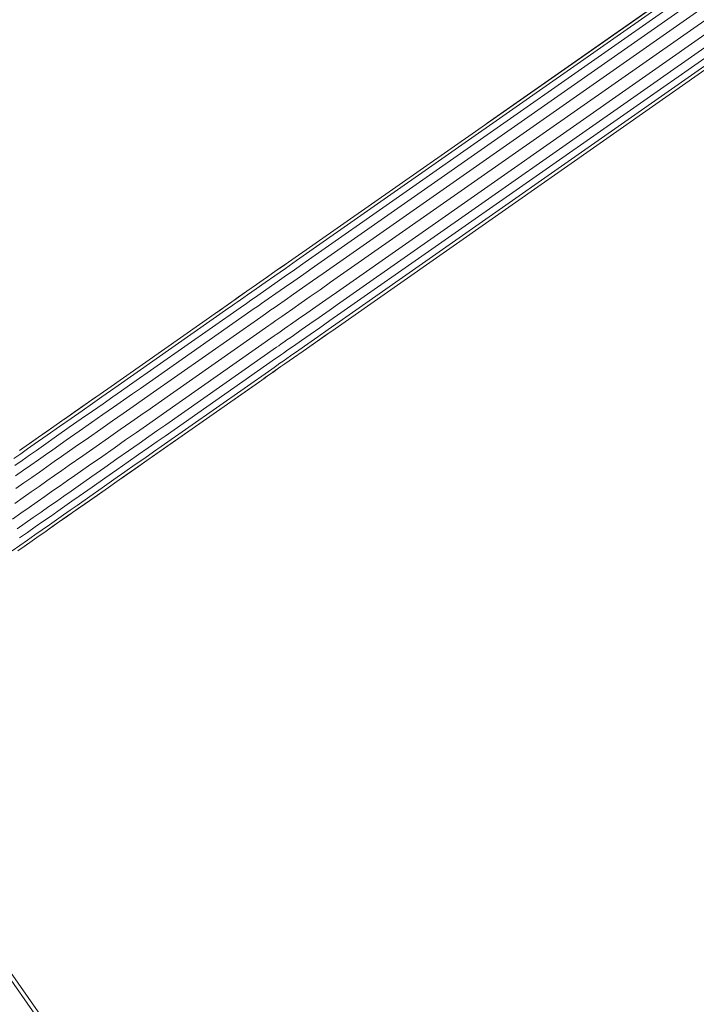
# Model space of a CAD drawing. Units: millimetres. Extents: x 4127 to 14484, y -10259 to 723.
# Drawn here: x 11194 to 11416, y -6719 to -6395 of the extents above; entities that cross this region are included whole.
import ezdxf

# ---------------------------------------------------------------- set-up
doc = ezdxf.new("R2010")
doc.units = ezdxf.units.MM
doc.layers.add('размер', color=92, linetype='Continuous', lineweight=15)
doc.styles.get("Standard").update_dxf_attribs({"font": 'txt.shx'})
doc.dimstyles.new('Размер М1.1', dxfattribs={"dimtxt": 300, "dimasz": 200, "dimexe": 1, "dimexo": 1, "dimgap": 50, "dimtad": 1, "dimdec": 0, "dimzin": 0, "dimtxsty": 'Standard', "dimcen": 2.5, "dimazin": 0, "dimtfac": 1, "dimtmove": 0, "dimatfit": 3, "dimfxl": 1, "dimtzin": 0, "dimarcsym": 0})

# ---------------------------------------------------------------- blocks, each defined once
blk = doc.blocks.new('A$C839ee42f')
at = {"color": 0, "linetype": 'Continuous', "lineweight": 0}
for p, q in [((400.49, -901.23), (-84.42, -1240.77)), ((401.2, -902.35), (-83.61, -1241.81)), ((412.92, -991.78), (414.68, -994.3)), ((412.93, -993.68), (414.58, -996.04)), ((420.12, -993.38), (422, -996.06)), ((423.36, -991.92), (425.28, -994.65)), ((428.53, -992.67), (430.43, -995.38)), ((433.39, -992.98), (435.25, -995.63)), ((437.62, -992.93), (439.4, -995.46)), ((440.96, -992.63), (442.66, -995.06)), ((443.25, -992.28), (444.86, -994.58)), ((413.37, -994.31), (413.58, -994.61)), ((413.58, -994.61), (416.22, -998.38)), ((414.58, -996.04), (416.22, -998.38)), ((414.68, -994.3), (416.42, -996.79)), ((416.42, -996.79), (418.14, -999.24)), ((417.15, -994.2), (418.97, -996.8)), ((418.97, -996.8), (420.76, -999.36)), ((422, -996.06), (423.85, -998.71)), ((425.28, -994.65), (427.16, -997.35)), ((427.16, -997.35), (429.01, -999.99)), ((430.43, -995.38), (432.3, -998.05)), ((435.25, -995.63), (437.05, -998.21)), ((439.4, -995.46), (441.14, -997.95)), ((442.66, -995.06), (444.32, -997.43)), ((444.86, -994.58), (446.43, -996.82)), ((445.93, -994.22), (447.42, -996.35)), ((446.43, -996.82), (447.99, -999.05)), ((446.44, -994.95), (448.68, -998.14)), ((447.42, -996.35), (450.29, -1000.45)), ((416.22, -998.38), (417.83, -1000.68)), ((417.53, -1000.26), (419.42, -1002.95)), ((418.14, -999.24), (419.84, -1001.66)), ((420.76, -999.36), (422.52, -1001.87)), ((423.85, -998.71), (425.67, -1001.3)), ((429.01, -999.99), (430.82, -1002.57)), ((432.3, -998.05), (434.11, -1000.64)), ((434.11, -1000.64), (435.9, -1003.19)), ((437.05, -998.21), (438.83, -1000.74)), ((441.14, -997.95), (442.85, -1000.39)), ((442.85, -1000.39), (444.51, -1002.77)), ((444.32, -997.43), (445.94, -999.75)), ((445.94, -999.75), (447.57, -1002.06)), ((447.99, -999.05), (450.95, -1003.28)), ((448.68, -998.14), (450.29, -1000.45)), ((450.29, -1000.45), (453.04, -1004.38)), ((417.83, -1000.68), (419.42, -1002.95)), ((419.42, -1002.95), (420.98, -1005.19)), ((419.84, -1001.66), (421.5, -1004.03)), ((422.52, -1001.87), (424.25, -1004.34)), ((425.67, -1001.3), (427.44, -1003.84)), ((427.44, -1003.84), (429.18, -1006.33)), ((430.82, -1002.57), (432.59, -1005.1)), ((435.9, -1003.19), (437.64, -1005.68)), ((438.83, -1000.74), (440.56, -1003.22)), ((440.56, -1003.22), (442.25, -1005.63)), ((444.51, -1002.77), (446.18, -1005.15)), ((447.57, -1002.06), (450.61, -1006.41)), ((450.95, -1003.28), (453.79, -1007.34)), ((451.43, -1002.07), (455.65, -1008.11)), ((420.12, -1003.96), (421.14, -1005.41)), ((420.98, -1005.19), (422.52, -1007.39)), ((422.52, -1007.39), (421.14, -1005.41)), ((421.5, -1004.03), (423.13, -1006.37)), ((423.13, -1006.37), (424.74, -1008.66)), ((424.25, -1004.34), (425.94, -1006.76)), ((425.94, -1006.76), (427.61, -1009.13)), ((429.18, -1006.33), (430.89, -1008.76)), ((432.59, -1005.1), (434.33, -1007.58)), ((437.64, -1005.68), (439.34, -1008.11)), ((442.25, -1005.63), (443.95, -1008.06)), ((446.18, -1005.15), (449.28, -1009.58)), ((450.61, -1006.41), (453.53, -1010.58)), ((453.04, -1004.38), (455.65, -1008.11)), ((422.52, -1007.39), (424.04, -1009.54)), ((422.89, -1007.91), (424.01, -1009.51)), ((425.53, -1011.67), (424.01, -1009.51)), ((424.04, -1009.54), (425.53, -1011.67)), ((424.74, -1008.66), (426.31, -1010.91)), ((427.61, -1009.13), (429.23, -1011.45)), ((430.89, -1008.76), (432.56, -1011.14)), ((434.33, -1007.58), (436.02, -1009.99)), ((436.02, -1009.99), (437.72, -1012.42)), ((439.34, -1008.11), (441.05, -1010.55)), ((443.95, -1008.06), (447.09, -1012.54)), ((449.28, -1009.58), (452.27, -1013.84)), ((453.79, -1007.34), (456.48, -1011.18)), ((455.65, -1008.11), (458.12, -1011.62)), ((456.08, -1008.71), (456.25, -1008.96)), ((456.25, -1008.96), (458.49, -1012.16)), ((456.25, -1008.96), (458.12, -1011.62)), ((425.53, -1011.67), (428.4, -1015.78)), ((425.53, -1011.67), (426.79, -1013.47)), ((426.31, -1010.91), (427.87, -1013.14)), ((426.79, -1013.47), (429.44, -1017.27)), ((427.87, -1013.14), (430.83, -1017.37)), ((429.23, -1011.45), (430.85, -1013.77)), ((432.56, -1011.14), (434.23, -1013.52)), ((434.23, -1013.52), (437.33, -1017.95)), ((437.72, -1012.42), (440.86, -1016.91)), ((441.05, -1010.55), (444.2, -1015.05)), ((447.09, -1012.54), (450.11, -1016.86)), ((453.53, -1010.58), (456.29, -1014.52)), ((456.48, -1011.18), (459.01, -1014.79)), ((458.12, -1011.62), (460.42, -1014.91)), ((458.49, -1012.16), (462.55, -1017.95)), ((428.4, -1015.78), (431.15, -1019.7)), ((430.85, -1013.77), (433.89, -1018.11)), ((444.2, -1015.05), (447.24, -1019.38)), ((452.27, -1013.84), (455.08, -1017.86)), ((456.29, -1014.52), (458.88, -1018.22)), ((459.01, -1014.79), (461.38, -1018.17)), ((460.42, -1014.91), (462.55, -1017.95)), ((461.32, -1016.19), (462.47, -1017.84)), ((429.44, -1017.27), (433.76, -1023.43)), ((430.83, -1017.37), (433.67, -1021.42)), ((431.15, -1019.7), (433.76, -1023.43)), ((433.89, -1018.11), (436.81, -1022.28)), ((437.33, -1017.95), (440.31, -1022.21)), ((440.86, -1016.91), (443.88, -1021.22)), ((447.24, -1019.38), (450.1, -1023.47)), ((450.11, -1016.86), (452.96, -1020.92)), ((455.08, -1017.86), (457.72, -1021.62)), ((458.88, -1018.22), (461.29, -1021.67)), ((461.38, -1018.17), (463.56, -1021.28)), ((462.47, -1017.84), (466.24, -1023.23)), ((462.55, -1017.95), (464.49, -1020.73)), ((433.67, -1021.42), (436.36, -1025.26)), ((436.81, -1022.28), (439.57, -1026.22)), ((440.31, -1022.21), (443.12, -1026.23)), ((443.88, -1021.22), (446.73, -1025.29)), ((452.96, -1020.92), (455.63, -1024.73)), ((457.72, -1021.62), (460.17, -1025.13)), ((461.29, -1021.67), (463.52, -1024.85)), ((463.56, -1021.28), (465.55, -1024.13)), ((464.49, -1020.73), (466.24, -1023.23)), ((466.24, -1023.23), (491.72, -1059.61)), ((433.76, -1023.43), (436.22, -1026.95)), ((436.36, -1025.26), (438.9, -1028.88)), ((439.57, -1026.22), (442.16, -1029.92)), ((443.12, -1026.23), (445.76, -1030)), ((446.73, -1025.29), (449.4, -1029.1)), ((450.1, -1023.47), (452.78, -1027.29)), ((455.63, -1024.73), (458.11, -1028.28)), ((460.17, -1025.13), (462.44, -1028.37)), ((463.52, -1024.85), (465.56, -1027.76)), ((465.55, -1024.13), (467.33, -1026.67)), ((436.22, -1026.95), (438.52, -1030.24)), ((436.48, -1027.32), (436.6, -1027.49)), ((436.6, -1027.49), (440.65, -1033.28)), ((438.9, -1028.88), (441.26, -1032.25)), ((449.4, -1029.1), (451.88, -1032.64)), ((452.78, -1027.29), (455.27, -1030.85)), ((458.11, -1028.28), (460.4, -1031.55)), ((462.44, -1028.37), (464.51, -1031.32)), ((465.56, -1027.76), (467.37, -1030.34)), ((467.33, -1026.67), (492.81, -1063.05)), ((438.52, -1030.24), (440.65, -1033.28)), ((439.01, -1030.93), (440.57, -1033.16)), ((441.26, -1032.25), (443.44, -1035.37)), ((442.16, -1029.92), (444.58, -1033.37)), ((445.76, -1030), (448.22, -1033.51)), ((451.88, -1032.64), (454.17, -1035.91)), ((455.27, -1030.85), (457.57, -1034.13)), ((460.4, -1031.55), (462.49, -1034.53)), ((464.51, -1031.32), (466.34, -1033.93)), ((467.37, -1030.34), (492.84, -1066.72)), ((442.6, -1036.06), (440.57, -1033.16)), ((440.65, -1033.28), (442.6, -1036.06)), ((442.6, -1036.06), (444.35, -1038.56)), ((443.44, -1035.37), (445.44, -1038.22)), ((444.58, -1033.37), (446.81, -1036.56)), ((448.22, -1033.51), (450.48, -1036.74)), ((454.17, -1035.91), (456.26, -1038.89)), ((457.57, -1034.13), (459.66, -1037.13)), ((462.49, -1034.53), (464.33, -1037.16)), ((466.34, -1033.93), (491.81, -1070.31)), ((443.91, -1037.92), (467.76, -1071.99)), ((444.35, -1038.56), (469.82, -1074.94)), ((445.44, -1038.22), (447.22, -1040.76)), ((446.81, -1036.56), (448.84, -1039.47)), ((448.84, -1039.47), (450.65, -1042.05)), ((450.48, -1036.74), (452.55, -1039.7)), ((456.26, -1038.89), (458.1, -1041.52)), ((459.66, -1037.13), (461.51, -1039.76)), ((464.33, -1037.16), (489.8, -1073.54)), ((447.22, -1040.76), (472.69, -1077.14)), ((450.65, -1042.05), (476.12, -1078.42)), ((452.55, -1039.7), (454.38, -1042.31)), ((454.38, -1042.31), (479.85, -1078.68)), ((458.1, -1041.52), (483.57, -1077.9)), ((461.51, -1039.76), (486.98, -1076.14)), ((491.22, -1058.89), (491.77, -1059.69)), ((491.72, -1059.61), (492.32, -1060.47)), ((492.99, -1061.42), (491.77, -1059.69)), ((492.02, -1060.04), (492.99, -1061.42)), ((492.32, -1060.47), (492.99, -1061.42)), ((492.99, -1061.42), (493.72, -1062.47)), ((493.26, -1061.82), (493.52, -1062.19)), ((492.81, -1063.05), (493.38, -1063.87)), ((493.38, -1063.87), (494.01, -1064.77)), ((493.52, -1062.19), (495.38, -1064.84)), ((493.72, -1062.47), (494.52, -1063.61)), ((494.01, -1064.77), (494.7, -1065.76)), ((494.52, -1063.61), (495.38, -1064.84)), ((495.29, -1064.71), (498.28, -1068.99)), ((495.38, -1064.84), (496.29, -1066.14)), ((492.84, -1066.72), (493.39, -1067.51)), ((493.39, -1067.51), (493.98, -1068.35)), ((493.98, -1068.35), (494.64, -1069.29)), ((494.7, -1065.76), (495.46, -1066.84)), ((495.46, -1066.84), (496.27, -1068)), ((496.27, -1068), (497.13, -1069.22)), ((496.29, -1066.14), (498.28, -1068.99)), ((491.81, -1070.31), (492.34, -1071.07)), ((492.34, -1071.07), (492.91, -1071.88)), ((492.91, -1071.88), (493.54, -1072.78)), ((494.64, -1069.29), (495.36, -1070.32)), ((495.36, -1070.32), (496.13, -1071.42)), ((496.13, -1071.42), (496.94, -1072.58)), ((497.13, -1069.22), (499.05, -1071.97)), ((498.28, -1068.99), (500.46, -1072.1)), ((469.82, -1074.94), (467.76, -1071.99)), ((469.58, -1074.58), (469.88, -1075.02)), ((469.82, -1074.94), (470.43, -1075.8)), ((471.1, -1076.75), (469.88, -1075.02)), ((489.8, -1073.54), (490.32, -1074.28)), ((490.32, -1074.28), (490.87, -1075.07)), ((490.87, -1075.07), (491.48, -1075.94)), ((493.54, -1072.78), (494.22, -1073.76)), ((494.22, -1073.76), (494.97, -1074.82)), ((494.97, -1074.82), (495.74, -1075.93)), ((496.94, -1072.58), (498.79, -1075.23)), ((499.05, -1071.97), (501.14, -1074.96)), ((500.46, -1072.1), (502.8, -1075.44)), ((500.46, -1072.1), (501.25, -1073.22)), ((501.14, -1074.96), (503.41, -1078.19)), ((501.25, -1073.22), (503, -1075.72)), ((470.43, -1075.8), (471.1, -1076.75)), ((471.1, -1076.75), (471.83, -1077.8)), ((471.56, -1077.42), (471.63, -1077.52)), ((473.49, -1080.17), (471.63, -1077.52)), ((472.63, -1078.94), (471.64, -1077.54)), ((471.83, -1077.8), (472.63, -1078.94)), ((472.69, -1077.14), (473.26, -1077.96)), ((473.26, -1077.96), (473.89, -1078.86)), ((483.57, -1077.9), (484.09, -1078.65)), ((486.98, -1076.14), (487.5, -1076.88)), ((487.5, -1076.88), (488.04, -1077.65)), ((488.04, -1077.65), (488.64, -1078.52)), ((491.48, -1075.94), (492.15, -1076.89)), ((492.15, -1076.89), (492.88, -1077.93)), ((492.88, -1077.93), (493.62, -1079)), ((495.74, -1075.93), (497.54, -1078.5)), ((498.79, -1075.23), (500.81, -1078.11)), ((500.81, -1078.11), (503.01, -1081.25)), ((502.8, -1075.44), (505.28, -1078.98)), ((503.41, -1078.19), (505.81, -1081.63)), ((472.63, -1078.94), (473.49, -1080.17)), ((473.49, -1080.17), (474.4, -1081.47)), ((473.89, -1078.86), (474.59, -1079.85)), ((474.4, -1081.47), (476.39, -1084.32)), ((474.59, -1079.85), (475.34, -1080.93)), ((475.34, -1080.93), (476.15, -1082.09)), ((476.12, -1078.42), (476.67, -1079.21)), ((476.67, -1079.21), (477.27, -1080.06)), ((477.27, -1080.06), (477.93, -1081)), ((477.93, -1081), (478.64, -1082.02)), ((479.85, -1078.68), (480.38, -1079.45)), ((480.38, -1079.45), (480.95, -1080.25)), ((480.95, -1080.25), (481.58, -1081.15)), ((481.58, -1081.15), (482.27, -1082.13)), ((484.09, -1078.65), (484.64, -1079.43)), ((484.64, -1079.43), (485.25, -1080.3)), ((485.25, -1080.3), (485.92, -1081.26)), ((485.92, -1081.26), (486.64, -1082.29)), ((488.64, -1078.52), (489.3, -1079.46)), ((489.3, -1079.46), (490.02, -1080.49)), ((490.02, -1080.49), (490.76, -1081.55)), ((490.76, -1081.55), (492.52, -1084.06)), ((493.62, -1079), (495.39, -1081.53)), ((495.39, -1081.53), (497.32, -1084.28)), ((497.54, -1078.5), (499.51, -1081.31)), ((499.51, -1081.31), (501.65, -1084.37)), ((503.01, -1081.25), (505.36, -1084.6)), ((505.28, -1078.98), (506.44, -1080.63)), ((505.28, -1078.98), (507.87, -1082.68)), ((506.44, -1080.63), (507.87, -1082.68)), ((476.15, -1082.09), (477.01, -1083.31)), ((476.39, -1084.32), (478.57, -1087.43)), ((477.01, -1083.31), (478.93, -1086.05)), ((478.64, -1082.02), (479.42, -1083.13)), ((479.42, -1083.13), (480.22, -1084.28)), ((480.22, -1084.28), (482.08, -1086.93)), ((482.27, -1082.13), (483.01, -1083.2)), ((483.01, -1083.2), (483.78, -1084.3)), ((483.78, -1084.3), (485.58, -1086.87)), ((486.64, -1082.29), (487.39, -1083.36)), ((487.39, -1083.36), (489.16, -1085.89)), ((492.52, -1084.06), (494.44, -1086.79)), ((497.32, -1084.28), (499.43, -1087.29)), ((501.65, -1084.37), (503.95, -1087.65)), ((505.36, -1084.6), (507.86, -1088.17)), ((505.81, -1081.63), (508.36, -1085.26)), ((507.87, -1082.68), (784.34, -1477.52)), ((478.57, -1087.43), (480.91, -1090.77)), ((478.93, -1086.05), (481.02, -1089.04)), ((482.08, -1086.93), (484.1, -1089.82)), ((485.58, -1086.87), (487.55, -1089.68)), ((489.16, -1085.89), (491.09, -1088.64)), ((494.44, -1086.79), (496.54, -1089.79)), ((499.43, -1087.29), (501.7, -1090.53)), ((503.95, -1087.65), (506.42, -1091.18)), ((508.36, -1085.26), (784.8, -1480.06)), ((480.5, -1090.18), (481.9, -1092.19)), ((480.91, -1090.77), (483.39, -1094.3)), ((481.02, -1089.04), (483.29, -1092.28)), ((484.1, -1089.82), (486.3, -1092.95)), ((487.55, -1089.68), (489.69, -1092.74)), ((491.09, -1088.64), (493.2, -1091.65)), ((496.54, -1089.79), (498.8, -1093.02)), ((501.7, -1090.53), (504.15, -1094.03)), ((506.42, -1091.18), (782.81, -1485.9)), ((507.86, -1088.17), (784.27, -1482.93)), ((481.9, -1092.19), (484.27, -1095.57)), ((483.29, -1092.28), (485.69, -1095.71)), ((483.39, -1094.3), (485.98, -1098.01)), ((486.3, -1092.95), (488.64, -1096.3)), ((489.69, -1092.74), (491.99, -1096.02)), ((493.2, -1091.65), (495.47, -1094.9)), ((498.8, -1093.02), (501.24, -1096.51)), ((504.15, -1094.03), (780.53, -1488.74)), ((485.69, -1095.71), (488.24, -1099.35)), ((488.64, -1096.3), (491.14, -1099.88)), ((491.99, -1096.02), (494.46, -1099.55)), ((495.47, -1094.9), (497.92, -1098.4)), ((501.24, -1096.51), (777.61, -1491.2)), ((485.98, -1098.01), (762.45, -1492.85)), ((488.24, -1099.35), (764.68, -1494.15)), ((491.14, -1099.88), (767.56, -1494.63)), ((494.46, -1099.55), (770.85, -1494.28)), ((497.92, -1098.4), (774.3, -1493.1)), ((553.56, -1147.93), (782.94, -1475.52))]:
    blk.add_line(p, q, dxfattribs=at)
blk = doc.blocks.new('*D12')
at = {"layer": 'Defpoints', "color": 0, "transparency": 16777216}
for p in [(14033.38, -2715.3), (14033.38, -6092.08), (5717.32, -7158.61)]:
    blk.add_point(p, dxfattribs=at)
at = {"layer": 'размер', "color": 0, "lineweight": -2, "transparency": 16777216}
for p, q in [((5717.32, -7157.61), (5717.32, -2714.3)), ((5917.32, -2715.3), (13833.38, -2715.3)), ((14033.38, -6091.08), (14033.38, -2714.3))]:
    blk.add_line(p, q, dxfattribs=at)
at = {"layer": 'размер', "color": 0, "transparency": 16777216}
for points in [[(5917.32, -2681.97), (5917.32, -2748.64), (5717.32, -2715.3)], [(13833.38, -2681.97), (13833.38, -2748.64), (14033.38, -2715.3)]]:
    blk.add_solid(points, dxfattribs=at)
at = {"layer": 'размер', "color": 0, "transparency": 16777216, "insert": (9875.35, -2515.3), "char_height": 300, "attachment_point": 5}
blk.add_mtext('8300', dxfattribs=at)
blk = doc.blocks.new('*D14')
at = {"layer": 'Defpoints', "color": 0, "transparency": 16777216}
for p in [(12225.12, -3688.68), (12225.12, -6490.76), (7217.32, -7158.61)]:
    blk.add_point(p, dxfattribs=at)
at = {"layer": 'размер', "color": 0, "lineweight": -2, "transparency": 16777216}
for p, q in [((7217.32, -7157.61), (7217.32, -3687.68)), ((12225.12, -6489.76), (12225.12, -3687.68)), ((7417.32, -3688.68), (12025.12, -3688.68))]:
    blk.add_line(p, q, dxfattribs=at)
at = {"layer": 'размер', "color": 0, "transparency": 16777216}
for points in [[(7417.32, -3655.35), (7417.32, -3722.01), (7217.32, -3688.68)], [(12025.12, -3655.35), (12025.12, -3722.01), (12225.12, -3688.68)]]:
    blk.add_solid(points, dxfattribs=at)
at = {"layer": 'размер', "color": 0, "transparency": 16777216, "insert": (9721.22, -3488.68), "char_height": 300, "attachment_point": 5}
blk.add_mtext('5000', dxfattribs=at)
blk = doc.blocks.new('*D15')
at = {"layer": 'Defpoints', "color": 0, "transparency": 16777216}
for p in [(11907.08, -6041.41), (4523.57, -8758.59), (10571.53, -8758.59)]:
    blk.add_point(p, dxfattribs=at)
at = {"layer": 'размер', "color": 0, "lineweight": -2, "transparency": 16777216}
for p, q in [((11906.08, -6041.41), (4522.57, -6041.41)), ((4523.57, -6241.41), (4523.57, -8558.59)), ((10570.53, -8758.59), (4522.57, -8758.59))]:
    blk.add_line(p, q, dxfattribs=at)
at = {"layer": 'размер', "color": 0, "transparency": 16777216}
for points in [[(4490.23, -6241.41), (4556.9, -6241.41), (4523.57, -6041.41)], [(4490.23, -8558.59), (4556.9, -8558.59), (4523.57, -8758.59)]]:
    blk.add_solid(points, dxfattribs=at)
at = {"layer": 'размер', "color": 0, "transparency": 16777216, "insert": (4323.57, -7400), "char_height": 300, "attachment_point": 5, "rotation": 90}
blk.add_mtext('2700', dxfattribs=at)

msp = doc.modelspace()

# ---------------------------------------------------------------- block references
at = {"rotation": 90}
msp.add_blockref('A$C839ee42f', (10199.46, -6983.01), dxfattribs=at)

# ---------------------------------------------------------------- dimensions: what is measured, and where the dimension line sits
at = {"layer": 'размер'}
for base, p1, p2, text, picture, middle in [((14033.38, -2715.3), (5717.32, -7158.61), (14033.38, -6092.08), '8300', '*D12', (9875.35, -2515.3)), ((12225.12, -3688.68), (7217.32, -7158.61), (12225.12, -6490.76), '5000', '*D14', (9721.22, -3488.68))]:
    dim = msp.add_linear_dim(base=base, p1=p1, p2=p2, text=text, dimstyle='Размер М1.1', dxfattribs=at)
    dim.commit()
    dim.dimension.update_dxf_attribs({"geometry": picture, "text_midpoint": middle})
dim = msp.add_linear_dim(base=(4523.57, -8758.59), p1=(11907.08, -6041.41), p2=(10571.53, -8758.59), angle=90, text='2700', dimstyle='Размер М1.1', dxfattribs=at)
dim.commit()
dim.dimension.update_dxf_attribs({"geometry": '*D15', "text_midpoint": (4323.57, -7400)})

doc.saveas('drawing.dxf')
